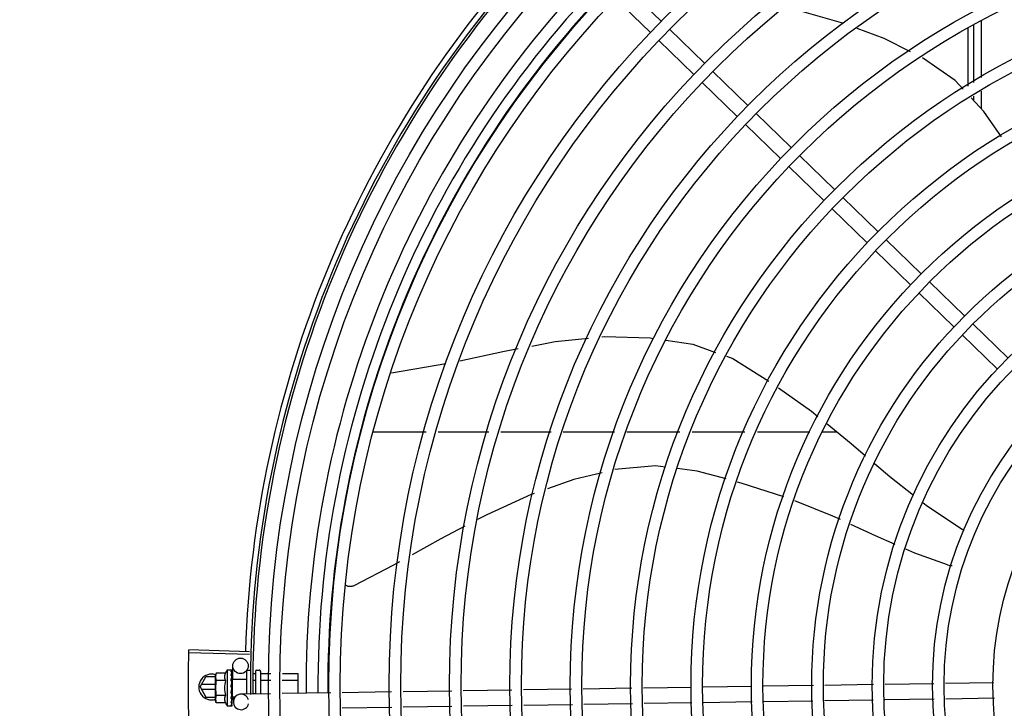
# Model space of a CAD drawing. Units: millimetres. Extents: x 2950 to 3452, y 1204 to 1430.
# Drawn here: x 3191 to 3192, y 1326 to 1326 of the extents above; entities that cross this region are included whole.
import ezdxf

# ---------------------------------------------------------------- set-up
doc = ezdxf.new("R2010")
doc.units = ezdxf.units.MM
doc.linetypes.add('CONTINUO', pattern=[0])
for name, color, linetype in [('-teeqpp', 252, 'Continuous'), ('BASE ELÉTRICA 2', 30, 'Continuous'), ('ESTACIONAMENTO', 2, 'CONTINUO')]:
    doc.layers.add(name, color=color, linetype=linetype)

# ---------------------------------------------------------------- blocks, each defined once
blk = doc.blocks.new('VAGA1')
at = {"layer": 'ESTACIONAMENTO', "linetype": 'Continuous', "lineweight": 20}
blk.add_arc((-2528887.011615198, 1741341.964649897), 173.4441714613302, 91.11095137500791, 105.6773102109604, dxfattribs=at)

msp = doc.modelspace()

# ---------------------------------------------------------------- linework, layer by layer
at = {"layer": '-teeqpp'}
for p, q in [((3191.442910729898, 1326.454357008211), (3191.429310193175, 1326.467552760681)), ((3191.438732655015, 1326.45005076914), (3191.42513211736, 1326.463246522072)), ((3191.561989522882, 1326.451659060874), (3191.561990964128, 1326.429125773114)), ((3191.564240870639, 1326.430587343154), (3191.564239433055, 1326.453041389692)), ((3191.567240745368, 1326.432536102432), (3191.567239346597, 1326.454404540012)), ((3191.45974094581, 1326.438027699347), (3191.446140409086, 1326.451223452282)), ((3191.455562870926, 1326.433721460275), (3191.441962335134, 1326.446917213211)), ((3191.476571163584, 1326.421698390486), (3191.462970625929, 1326.434894143419)), ((3191.472393088698, 1326.417392152345), (3191.458792551045, 1326.430587904812)), ((3191.564241317097, 1326.423608885445), (3191.564241213529, 1326.425236430142)), ((3191.567241522077, 1326.420405244311), (3191.567241089189, 1326.427185189887)), ((3191.493401378564, 1326.40536908162), (3191.479800841839, 1326.418564835021)), ((3191.489223304611, 1326.401062843479), (3191.475622766024, 1326.414258596412)), ((3191.510231595405, 1326.389039773688), (3191.496631057751, 1326.402235526155)), ((3191.506053520521, 1326.384733535081), (3191.492452982867, 1326.397929287083)), ((3191.527061812246, 1326.372710465291), (3191.513461273662, 1326.385906217291)), ((3191.522883737364, 1326.368404226218), (3191.50928320064, 1326.381599979153)), ((3191.543892027228, 1326.356381155959), (3191.530291490504, 1326.369576908893)), ((3191.539713953276, 1326.352074916888), (3191.52611341562, 1326.365270670287)), ((3191.56072224407, 1326.340051847561), (3191.547121706416, 1326.353247600029)), ((3191.556544169185, 1326.335745608954), (3191.542943632463, 1326.348941361424)), ((3191.577552459049, 1326.32372253916), (3191.563951923258, 1326.336918291166)), ((3191.573374386028, 1326.319416300557), (3191.559773848374, 1326.332612052558)), ((3191.338175312398, 1326.317874196943), (3191.359245703844, 1326.321485723792)), ((3191.330812353108, 1326.29502904849), (3191.351617382812, 1326.295030380644)), ((3191.356275368098, 1326.295030678268), (3191.375890653992, 1326.295031933586)), ((3191.380548638344, 1326.295032231673), (3191.400163924239, 1326.295033486992)), ((3191.404821908591, 1326.295033785079), (3191.424712491009, 1326.295035057663)), ((3191.429577042049, 1326.295035369439), (3191.450062204869, 1326.29503668018)), ((3191.45492675591, 1326.295036991491), (3191.475392453129, 1326.295038301434)), ((3191.480218682058, 1326.295038610317), (3191.500542469745, 1326.295039911171)), ((3191.505507453813, 1326.295040229395), (3191.511046715425, 1326.295040583562)), ((3191.283008124224, 1326.209666194778), (3191.259469426444, 1326.210395746235)), ((3191.282975427853, 1326.208564765594), (3191.259434903552, 1326.209232770681)), ((3191.276569789951, 1326.199077367151), (3191.276493164633, 1326.204149984695)), ((3191.263759299036, 1326.196012002576), (3191.266068443367, 1326.200012150733)), ((3191.269800771019, 1326.20001238938), (3191.266068443367, 1326.200012150733)), ((3191.270015237587, 1326.201404518431), (3191.269799924342, 1326.200630719966)), ((3191.269800609965, 1326.200130719863), (3191.269799924342, 1326.200630719966)), ((3191.269813635821, 1326.190630729077), (3191.269800841444, 1326.19996084724)), ((3191.273622871631, 1326.201409464931), (3191.270015237587, 1326.201404518431)), ((3191.274297177667, 1326.202636889101), (3191.275952061907, 1326.202639157677)), ((3191.274297177667, 1326.202636889101), (3191.27431637504, 1326.188636901578)), ((3191.27615916005, 1326.202568346014), (3191.276170508185, 1326.202552406975)), ((3191.276159266018, 1326.202490837692), (3191.276170562298, 1326.202511609027)), ((3191.276160505407, 1326.201586951287), (3191.276171744842, 1326.201640776607)), ((3191.276162260674, 1326.200307632323), (3191.276173679871, 1326.20022436055)), ((3191.27616251877, 1326.201678437244), (3191.27617037782, 1326.202490733555)), ((3191.276162730116, 1326.19996570779), (3191.27617391273, 1326.200044312749)), ((3191.27617013202, 1326.202511613421), (3191.27617052588, 1326.202552407006)), ((3191.276170486727, 1326.201657231904), (3191.276171608507, 1326.201758258232)), ((3191.276171422226, 1326.200076330247), (3191.276173691047, 1326.200224360103)), ((3191.276302065439, 1326.199073290016), (3191.276311482506, 1326.192205985623)), ((3191.276302066315, 1326.199073322613), (3191.281802061395, 1326.19908086537)), ((3191.281798151126, 1326.201930861251), (3191.281810084749, 1326.193229046734)), ((3191.28239733018, 1326.202531684683), (3191.283297328783, 1326.202532918427)), ((3191.28428123921, 1326.201213098464), (3191.285299138489, 1326.201214494397)), ((3191.285298012021, 1326.202035661269), (3191.285310015795, 1326.193281917646)), ((3191.285797325107, 1326.202536346992), (3191.286797325313, 1326.202537718701)), ((3191.287298009647, 1326.20203839956), (3191.287309975329, 1326.19331212853)), ((3191.287499135591, 1326.201217511405), (3191.291283812966, 1326.20122270105)), ((3191.29577425341, 1326.201228858729), (3191.301799122802, 1326.201237120337)), ((3191.301799122802, 1326.201237120337), (3191.301809689401, 1326.193531161175)), ((3191.263759299036, 1326.196012002576), (3191.266068956402, 1326.192012150485)), ((3191.269805022242, 1326.196912389951), (3191.264278857837, 1326.196912036519)), ((3191.264278971872, 1326.195112036728), (3191.269807490665, 1326.195112389486)), ((3191.273626831031, 1326.198522716762), (3191.270019196058, 1326.198517769796)), ((3191.275806177051, 1326.196074069211), (3191.2760078309, 1326.195899069049)), ((3191.276121982871, 1326.198126839924), (3191.276144876652, 1326.198639417863)), ((3191.27630266025, 1326.198639634946), (3191.276144876652, 1326.198639417863)), ((3191.27616566802, 1326.197822657753), (3191.276176699498, 1326.197911328205)), ((3191.284681112738, 1326.198624227843), (3191.285302688978, 1326.198625080473)), ((3191.287502687009, 1326.198628097949), (3191.291234495112, 1326.198633214457)), ((3191.295724936489, 1326.198639372138), (3191.301802673292, 1326.198647706413)), ((3191.408054656798, 1326.195136097158), (3191.389400688604, 1326.19485431087)), ((3191.431452780434, 1326.195489548899), (3191.412544702349, 1326.195203924109)), ((3191.454675107205, 1326.195840345148), (3191.435942825985, 1326.195557376317)), ((3191.478122431426, 1326.196194540427), (3191.459174593346, 1326.195908314264)), ((3191.501977810377, 1326.196554899835), (3191.482621918497, 1326.19626251001)), ((3191.525365031281, 1326.196908187382), (3191.506465763297, 1326.196622694842)), ((3191.548821887359, 1326.197262526376), (3191.529852982339, 1326.196975982851)), ((3191.571961375917, 1326.197612071424), (3191.553304252479, 1326.197330236958)), ((3191.266068956402, 1326.192012150485), (3191.269811742819, 1326.192012390526)), ((3191.273634748904, 1326.19274921996), (3191.270027112999, 1326.192744272526)), ((3191.27615332048, 1326.19249994751), (3191.276136295074, 1326.19288030399)), ((3191.276310888627, 1326.192639640229), (3191.27614707658, 1326.192639416673)), ((3191.276172723281, 1326.191954587273), (3191.276153105029, 1326.19263942361)), ((3191.276172956908, 1326.191790602949), (3191.27615332048, 1326.19249994751)), ((3191.276172230886, 1326.193036810432), (3191.276183276394, 1326.193146365846)), ((3191.276186017676, 1326.191234615357), (3191.276172723281, 1326.191954587273)), ((3191.276186267299, 1326.191054567585), (3191.276172956908, 1326.191790602949)), ((3191.276311483493, 1326.192205953028), (3191.277561889108, 1326.192207668233)), ((3191.276704625557, 1326.190151582024), (3191.276673509647, 1326.192211421826)), ((3191.291134255852, 1326.193369898332), (3191.27965896962, 1326.193196552194)), ((3191.284516043989, 1326.193445165095), (3191.285309790886, 1326.193446253561)), ((3191.314540563754, 1326.193723473815), (3191.295625870646, 1326.193437748428)), ((3191.338137499476, 1326.194079928716), (3191.319032180409, 1326.19379132438)), ((3191.361525082656, 1326.194433221998), (3191.342625521312, 1326.194147724771)), ((3191.384912665837, 1326.194786514349), (3191.366013105424, 1326.194501017589)), ((3191.54891251254, 1326.191263210279), (3191.529695473781, 1326.190972917989)), ((3191.572329366482, 1326.191616946094), (3191.553394878591, 1326.191330920863)), ((3191.270031072401, 1326.189857524357), (3191.269813635821, 1326.190630729077)), ((3191.273638707376, 1326.189862470859), (3191.270031072401, 1326.189857524357)), ((3191.27431637504, 1326.188636901578), (3191.27597126114, 1326.188639171089)), ((3191.27617506376, 1326.190971264527), (3191.276186254261, 1326.191054567562)), ((3191.276178163452, 1326.1887105513), (3191.276189467855, 1326.188726521673)), ((3191.276189485551, 1326.188726521703), (3191.27618029314, 1326.189468809958)), ((3191.276189428645, 1326.188767318717), (3191.276180715953, 1326.189468814398)), ((3191.338228124655, 1326.18808061355), (3191.318917861825, 1326.187788912328)), ((3191.361615707836, 1326.188433905901), (3191.342716147423, 1326.188148409141)), ((3191.385003291949, 1326.188787198252), (3191.366103731535, 1326.188501702425)), ((3191.408369760692, 1326.18914017316), (3191.389491314715, 1326.18885499524)), ((3191.43176788526, 1326.189493624903), (3191.412859806246, 1326.189207998715)), ((3191.454765732385, 1326.189841029516), (3191.436257929881, 1326.189561451388)), ((3191.478213058468, 1326.190195225265), (3191.459265219456, 1326.189908999101)), ((3191.501820302749, 1326.190551835906), (3191.482712544608, 1326.190263194846)), ((3191.525207522723, 1326.19090512345), (3191.506308255669, 1326.190619630913))]:
    msp.add_line(p, q, dxfattribs=at)
for points in [[(3191.513796020421, 1326.453462229066), (3191.512947108637, 1326.453778126287), (3191.494720602192, 1326.458911074819), (3191.491067784317, 1326.459706467042)], [(3191.539693432289, 1326.442526351316), (3191.529450014022, 1326.447637060438), (3191.518995545334, 1326.451527381018)], [(3191.560177814682, 1326.4279479256), (3191.557024533676, 1326.431315022889), (3191.544306952896, 1326.440172221344)], [(3191.575031279163, 1326.40954284244), (3191.568206409425, 1326.419374931458), (3191.56329361111, 1326.424620854669)], [(3191.392684758086, 1326.32831988135), (3191.401679979524, 1326.330024580397), (3191.414649386782, 1326.331341457119)], [(3191.419779008922, 1326.331862305351), (3191.420859260622, 1326.331971991209), (3191.438589455465, 1326.331499886716), (3191.439895076662, 1326.331304396217)], [(3191.444707834411, 1326.330583784523), (3191.45513352815, 1326.329022751353), (3191.463954382643, 1326.32586927634)], [(3191.364637495686, 1326.322604377846), (3191.381360623996, 1326.326173826377), (3191.38733929043, 1326.32730685353)], [(3191.468268076709, 1326.324327120564), (3191.470673503791, 1326.323467175293), (3191.484726537779, 1326.314632047968)], [(3191.488425345221, 1326.3120738701), (3191.501204262031, 1326.302979401893), (3191.503769837469, 1326.300910036963)], [(3191.50729821702, 1326.29806408135), (3191.516637470315, 1326.290531140039), (3191.522240369529, 1326.28572778518)], [(3191.419939403565, 1326.279172154564), (3191.408989876778, 1326.276546594365), (3191.398678039906, 1326.272876993778)], [(3191.444586585154, 1326.281287458085), (3191.440604767145, 1326.281767767987), (3191.424863664747, 1326.280350546804)], [(3191.468132837846, 1326.276734865503), (3191.456845508539, 1326.279808718374), (3191.449077677693, 1326.280745718082)], [(3191.525705138658, 1326.282757444704), (3191.531613776687, 1326.277691981147), (3191.540904909562, 1326.270398438599)], [(3191.490514470748, 1326.269756643653), (3191.473924088006, 1326.275157747149), (3191.472488480965, 1326.275548703351)], [(3191.393510187219, 1326.271037946483), (3191.39240052713, 1326.270643059521), (3191.375138830592, 1326.262859355659), (3191.371504128939, 1326.260949820416)], [(3191.512456502463, 1326.260994910004), (3191.509514205164, 1326.26235210294), (3191.494718493736, 1326.268188201538)], [(3191.544607388824, 1326.267491992313), (3191.546341216999, 1326.266130937164), (3191.559809212033, 1326.257313919302)], [(3191.366651419787, 1326.258400389897), (3191.357334569571, 1326.253505668336), (3191.346169588472, 1326.247302055896)], [(3191.533780515868, 1326.25129292008), (3191.526144298502, 1326.254681146204), (3191.516540340628, 1326.25911115952)], [(3191.559809200869, 1326.257313912299), (3191.560304358537, 1326.256985377903), (3191.560606362772, 1326.256689668171)], [(3191.554090673266, 1326.243378596127), (3191.541407364539, 1326.247908849042), (3191.537887305773, 1326.249470716778)], [(3191.341296571145, 1326.24459445502), (3191.338849545148, 1326.243234809961), (3191.323437832945, 1326.235248662576)], [(3191.323438337404, 1326.235248850626), (3191.323287705146, 1326.235181090663), (3191.32300451827, 1326.235079325488), (3191.322716829364, 1326.235007296388), (3191.322427718315, 1326.23496445304), (3191.32214006805, 1326.234949961196), (3191.321856545855, 1326.234962736187), (3191.321579586535, 1326.235001483864), (3191.321311389578, 1326.235064729939), (3191.321053915359, 1326.235150859551), (3191.320808879508, 1326.235258143341), (3191.320577760298, 1326.235384773314), (3191.320532785255, 1326.235414786913)], [(3191.276144876652, 1326.198639417863), (3191.276162618369, 1326.199324307155), (3191.276172697389, 1326.199965562601)], [(3191.27615131283, 1326.200157959831), (3191.276160826993, 1326.200667363537), (3191.276171161805, 1326.201586838929)], [(3191.27611868093, 1326.196855300137), (3191.276146133916, 1326.197163951463), (3191.276164837545, 1326.197530157312), (3191.276173960965, 1326.197822398904)], [(3191.27618328757, 1326.193146365866), (3191.276170294797, 1326.19354819432), (3191.276150689588, 1326.193942336082), (3191.276123236115, 1326.194285275282)], [(3191.276188389888, 1326.189520669059), (3191.276174766349, 1326.190504584598), (3191.276165611459, 1326.190938955811)], [(3191.276188227476, 1326.189638151104), (3191.27617461617, 1326.190611531063), (3191.276167466172, 1326.190945298006)]]:
    msp.add_lwpolyline(points, dxfattribs=at)
for centre, radius in [((3191.704255845483, 1326.196610168673), 0.4139499999999998), ((3191.704255845483, 1326.196610168673), 0.4094499999999998), ((3191.704255845483, 1326.196610168673), 0.3904999999999998), ((3191.704255845483, 1326.196610168673), 0.3859999999999998), ((3191.704255845483, 1326.196610168673), 0.3670499999999998), ((3191.704255845483, 1326.196610168673), 0.3625499999999999), ((3191.704255845483, 1326.196610168673), 0.3435999999999998), ((3191.704255845483, 1326.196610168673), 0.3390999999999998), ((3191.704255845483, 1326.196610168673), 0.3201499999999998), ((3191.704255845483, 1326.196610168673), 0.3156499999999998), ((3191.704255845483, 1326.196610168673), 0.2966999999999999), ((3191.704255845483, 1326.196610168673), 0.2921999999999998), ((3191.704255845483, 1326.196610168673), 0.2732499999999998), ((3191.704255845483, 1326.196610168673), 0.2687499999999998), ((3191.704255845483, 1326.196610168673), 0.2497999999999999), ((3191.704255845483, 1326.196610168673), 0.2452999999999999), ((3191.704255845483, 1326.196610168673), 0.2263499999999999), ((3191.704255845483, 1326.196610168673), 0.2218499999999999), ((3191.704255845483, 1326.196610168673), 0.2028999999999999), ((3191.704255845483, 1326.196610168673), 0.1983999999999999), ((3191.704255845483, 1326.196610168673), 0.1794499999999999), ((3191.704255845483, 1326.196610168673), 0.1749499999999999), ((3191.704255845483, 1326.196610168673), 0.1559999999999999), ((3191.704255845483, 1326.196610168673), 0.1514999999999999), ((3191.704255845483, 1326.196610168673), 0.1325499999999999), ((3191.279492821749, 1326.204195297284), 0.002999999999999999)]:
    msp.add_circle(centre, radius, dxfattribs=at)
for centre, radius, start, end in [((3191.704255845483, 1326.196610168673), 0.4230559090388998, 136.8273835059954, 178.2031020678911), ((3191.704255845483, 1326.196610168673), 0.42095, 136.2601206710122, 180.4705213655654), ((3191.704255845483, 1326.196610168673), 0.4199999999999999, 136.2646610361228, 180.4650401572753), ((3191.704253546216, 1326.196611168285), 0.3993121299360997, 136.2966817906804, 180.4354147155827), ((3191.704253546216, 1326.196611168285), 0.3946903990006999, 136.2998341498725, 180.4311036447381), ((3191.704253546216, 1326.196611168285), 0.3908502484212998, 136.3041158637968, 180.4268159213649), ((3191.555535831694, 1326.248165193021), 0.004999999321799997, 253.200053258471, 274.4960025845273), ((3191.268259299206, 1326.196012290925), 0.004999999999999998, 71.62308827795404, 288.1333594816249), ((3191.285556764938, 1326.19565232203), 0.01324999999999999, 148.1877772956454, 154.246429839766), ((3191.282398150503, 1326.201931684834), 0.0005999999999999996, 90.0785691128124, 180.0785691127863), ((3191.285798011659, 1326.20203634689), 0.0004999999999999997, 90.0785691128124, 180.0785691127863), ((3191.286798011865, 1326.2020377186), 0.0004999999999999997, 0.07856911278635952, 90.0785691128124), ((3191.289171678192, 1326.19565727898), 0.01936491673099999, 171.505464101443, 188.6516740894306), ((3191.285556764938, 1326.19565232203), 0.01227039119179999, 166.4715278919825, 193.6856102857285), ((3191.279704281742, 1326.190196894612), 0.002999999999999999, 15.86544396286785, 345.8654439675543), ((3191.285556764938, 1326.19565232203), 0.01324999999999999, 205.9107083707547, 211.9693609095894)]:
    msp.add_arc(centre, radius, start, end, dxfattribs=at)
for points, start_tangent, end_tangent in [([(3191.259434908086, 1326.209232843331), (3191.259469426444, 1326.210395746235)], (0.02836491735658727, 0.9995976347827931), (0.03097687878445434, 0.9995201013390244)), ([(3191.259342746429, 1326.2054041294), (3191.259434908086, 1326.209232843331)], (0.01976225219732477, 0.9998047076244888), (0.02836491736750338, 0.9995976347824835)), ([(3191.259342747361, 1326.205404129401), (3191.259434903552, 1326.209232770681)], (0.01976227381880398, 0.999804707197116), (0.028363449979997, 0.9995976764204849)), ([(3191.259277430789, 1326.200993124066), (3191.259283541578, 1326.201574836521), (3191.259342746429, 1326.2054041294)], (0.009848854769180302, 0.9999514988536873), (0.01976225220308753, 0.9998047076243749)), ([(3191.259277430788, 1326.200993124532), (3191.259342747361, 1326.205404129401)], (0.009849090941304664, 0.9999514965275217), (0.01976227380757455, 0.999804707197338)), ([(3191.259255848984, 1326.196581689332), (3191.259277430789, 1326.200993124066)], (-6.385940357202943e-05, 0.9999999979609886), (0.009848854755825165, 0.9999514988538191)), ([(3191.259255848984, 1326.196581689332), (3191.259272081832, 1326.200411405448), (3191.259277430788, 1326.200993124532)], (-6.413891896016933e-05, 0.9999999979430999), (0.009849090943688575, 0.9999514965274982)), ([(3191.269803588461, 1326.200130647136), (3191.269800841444, 1326.19996084724)], (-0.03368354269890323, -0.9994325484750092), (0.001371288827017441, -0.9999990597830347)), ([(3191.269800841444, 1326.19996084724), (3191.269809724082, 1326.199674204958), (3191.269835672284, 1326.199387020177), (3191.26987893075, 1326.19909888446), (3191.269939897918, 1326.198809346325), (3191.270019196058, 1326.198517769796)], (0.001371289003178205, -0.9999990597827929), (0.2899877724815896, -0.9570303505172482)), ([(3191.269845397357, 1326.200623999621), (3191.269834098605, 1326.200534768525), (3191.269808937735, 1326.200247512655), (3191.269803588461, 1326.200130647136)], (-0.1346601911916253, -0.9908918371387642), (-0.03368354263241008, -0.99943254847725)), ([(3191.270015237587, 1326.201404518431), (3191.269936740021, 1326.201112725263), (3191.269876565513, 1326.200823021318), (3191.269845397357, 1326.200623999621)], (-0.2873619538037496, -0.9578220646373169), (-0.1346601912023333, -0.9908918371373092)), ([(3191.27362287163, 1326.20140946493), (3191.273547946818, 1326.201244183258), (3191.273481576859, 1326.201076319526), (3191.273424613638, 1326.200907687998), (3191.273377598343, 1326.20074043955), (3191.273339935222, 1326.200573297261), (3191.273310427644, 1326.200398483483), (3191.273289577849, 1326.200206486523), (3191.273280498225, 1326.199988004462), (3191.273289079448, 1326.199739702413), (3191.273322325717, 1326.19946340365), (3191.273386917494, 1326.199163465963), (3191.273487473824, 1326.198847789204), (3191.273626831031, 1326.198522716762)], (-0.4345013802409535, -0.9006711667244082), (0.4369699048495242, -0.8994761265624556)), ([(3191.27579723538, 1326.202594826454), (3191.275848427807, 1326.202619396627), (3191.275899974862, 1326.202634180116), (3191.275952061907, 1326.202639157677)], (0.8662810366644603, 0.4995569692392937), (0.9999990597830455, 0.001371288819210564)), ([(3191.27579723538, 1326.202594826454), (3191.275897923236, 1326.20258458225), (3191.275998678133, 1326.202573245717)], (0.9953898748578706, -0.09591140198346321), (0.9931226305495372, -0.1170787798465982)), ([(3191.275798179195, 1326.201906960129), (3191.275859489285, 1326.202040681349), (3191.275919775638, 1326.202158562277), (3191.275979463987, 1326.202261633677), (3191.27603895142, 1326.202350794484), (3191.27609865562, 1326.202426878008), (3191.276159266018, 1326.202490837692)], (0.3999582345348041, 0.9165333658017055), (0.7256061690198514, 0.6881102291641473)), ([(3191.275798179195, 1326.201906960129), (3191.275898907089, 1326.201867542271), (3191.275999701833, 1326.201827143376)], (0.9327229452423148, -0.36059382609593), (0.9267006808350149, -0.3758002769290096)), ([(3191.275800159754, 1326.200463078941), (3191.275915325114, 1326.200872861629), (3191.276037258771, 1326.20125655262), (3191.276160505406, 1326.201586951287)], (0.258547330281889, 0.9659985910984075), (0.3788417829961702, 0.9254614543330709)), ([(3191.275800159754, 1326.200463078941), (3191.27590091775, 1326.200399258585), (3191.276001748731, 1326.200334686308)], (0.8461358695897512, -0.5329672505826188), (0.8407722775848591, -0.5413889334339677)), ([(3191.275802937399, 1326.198437338192), (3191.275864039297, 1326.19872276148), (3191.275924114037, 1326.198994916786), (3191.275983587903, 1326.19925451031), (3191.27604285747, 1326.199502191857), (3191.276102342436, 1326.199738705797), (3191.276162730116, 1326.19996570779)], (0.2067459715752846, 0.9783946561778595), (0.2644381932297802, 0.9644026347752115)), ([(3191.275952061907, 1326.202639157677), (3191.2760019006, 1326.202634856382), (3191.276013935372, 1326.202632533528)], (0.9999990597820316, 0.001371289558582265), (0.9779816941630571, -0.2086906942869202)), ([(3191.276169873733, 1326.202516752029), (3191.27614533253, 1326.202539807814), (3191.276086248474, 1326.202559038891), (3191.2759986772, 1326.202573246181)], (-0.1697187905990604, 0.9854925327558767), (-0.9931226305620481, 0.1170787797404717)), ([(3191.276166220768, 1326.201679546194), (3191.276146445333, 1326.201721213234), (3191.276087329556, 1326.201780117259), (3191.27599969997, 1326.201827143839)], (-0.2869343737265841, 0.9579502414917664), (-0.92670068085501, 0.375800276879703)), ([(3191.276140602653, 1326.20018601042), (3191.276089401832, 1326.20026054567), (3191.276001746867, 1326.200334687237)], (-0.4519940003825517, 0.892020977117791), (-0.8407722777616242, 0.5413889331594534)), ([(3191.276013935372, 1326.202632533528), (3191.27605298365, 1326.202621681673)], (0.977981693995744, -0.2086906950709964), (0.9463844755065439, -0.3230424500281738)), ([(3191.27605298365, 1326.202621681673), (3191.27610538484, 1326.202599511674), (3191.27615916005, 1326.202568346014)], (0.9463844751727151, -0.3230424510061563), (0.8369070565999136, -0.547345027028902)), ([(3191.276150098684, 1326.20016548986), (3191.276148583004, 1326.200169039831), (3191.276140602653, 1326.20018601042)], (-0.3869877679147269, 0.9220848483108143), (-0.4519940012388152, 0.8920209766839159)), ([(3191.276152901547, 1326.200158582315), (3191.276150098684, 1326.20016548986)], (-0.364776860255912, 0.9310949694965809), (-0.3869877751673541, 0.9220848452669757)), ([(3191.27617392018, 1326.200044313229), (3191.276173229305, 1326.200068988883), (3191.276152901547, 1326.200158582315)], (0.01326848760767274, 0.9999119697436396), (-0.3647768569043704, 0.9310949708096208)), ([(3191.276154665572, 1326.200333599687), (3191.276162260674, 1326.200307632323)], (0.2807621795862184, -0.9597773692445538), (0.2805822968094435, -0.9598299717747604)), ([(3191.276165926476, 1326.201795158848), (3191.276171521894, 1326.201758258084)], (0.2956586000337131, -0.9552936680550675), (-0.001047417380266009, -0.9999994514582653)), ([(3191.276170877805, 1326.201657277735), (3191.276166220768, 1326.201679546194)], (-0.1172166572476699, 0.9931063665407056), (-0.2869343734810798, 0.9579502415653022)), ([(3191.276170103678, 1326.202514603388), (3191.276169873733, 1326.202516752029)], (-0.04603129210737732, 0.9989399982716306), (-0.1697187788176854, 0.9854925347848321)), ([(3191.276170022042, 1326.202511661198), (3191.276170103678, 1326.202514603388)], (0.09673298514025641, 0.9953103684709887), (-0.04603129610943488, 0.9989399980872155)), ([(3191.276171727146, 1326.201640776577), (3191.276171049917, 1326.201655734356), (3191.276170877805, 1326.201657277735)], (0.01269369722834051, 0.9999194317797189), (-0.1172166576990098, 0.9931063664874341)), ([(3191.287298819021, 1326.201448176731), (3191.287307313904, 1326.201381946032), (3191.287332972353, 1326.201319452899), (3191.28737529403, 1326.201266880475), (3191.287432124911, 1326.201230760218), (3191.287499135591, 1326.201217511405)], (0.001371288987765124, -0.9999990597828142), (0.9999990597828142, 0.001371288987765124)), ([(3191.259277995627, 1326.192170255926), (3191.259272571028, 1326.192751975411), (3191.259255848984, 1326.196581689332)], (-0.009977082999190737, 0.9999502276687712), (-6.385940500952626e-05, 0.9999999979609886)), ([(3191.259277995627, 1326.192170255926), (3191.259255848984, 1326.196581689332)], (-0.009976846834294154, 0.9999502300250973), (-6.413892039654986e-05, 0.9999999979430998)), ([(3191.275802937399, 1326.198437338192), (3191.275903718971, 1326.198356829017), (3191.276004571122, 1326.198275888758)], (0.7820226254944284, -0.6232500406857603), (0.7791797764715978, -0.6268005072889392)), ([(3191.275806177051, 1326.196074069211), (3191.275920367256, 1326.196656759846), (3191.276041741562, 1326.197252742847), (3191.276165668019, 1326.197822657753)], (0.1904107919781812, 0.9817045025353821), (0.2210491205517985, 0.9752626755409419)), ([(3191.275806177051, 1326.196074069211), (3191.275939818308, 1326.196397241624), (3191.27608019197, 1326.196718292695)], (0.3763954390584804, 0.9264591051179616), (0.4135915551528407, 0.9104625338289626)), ([(3191.275997233763, 1326.194591272587), (3191.276049249226, 1326.194846124698), (3191.276108663004, 1326.195132429422), (3191.276168966637, 1326.195416271834)], (0.1988158520259982, 0.9800368651143571), (0.2105662691033895, 0.9775795856685424)), ([(3191.276116310536, 1326.198146447735), (3191.276092250302, 1326.1981835785), (3191.276004570188, 1326.198275889222)], (-0.5024316275712023, 0.8646169438636706), (-0.7791797761744413, 0.6268005076583362)), ([(3191.276168966637, 1326.195416271834), (3191.276179428798, 1326.195548600856), (3191.276154740781, 1326.195678816384), (3191.276095518224, 1326.195799742676), (3191.276007829967, 1326.195899070444)], (0.2105642177205012, 0.9775800275249868), (-0.7552547336160331, 0.6554313750123468)), ([(3191.276118679069, 1326.196855298736), (3191.276115578903, 1326.196833702144), (3191.27608019197, 1326.196718292695)], (-0.118165846644206, -0.9929938734387328), (-0.4135826480765533, -0.9104665799522716)), ([(3191.276125979366, 1326.19812893285), (3191.276116310536, 1326.198146447735)], (-0.4638571974523993, 0.8859099843503325), (-0.5024316278583949, 0.8646169436967819)), ([(3191.276176723715, 1326.197911326849), (3191.276176131497, 1326.197948152257), (3191.276151411778, 1326.19807068198), (3191.276125979366, 1326.19812893285)], (0.02511866325168738, 0.9996844766007165), (-0.4638571962411894, 0.8859099849845148)), ([(3191.287302528518, 1326.198743293347), (3191.287310977619, 1326.198710182778), (3191.287336593423, 1326.198678955047), (3191.287378877105, 1326.198652697581), (3191.287435684821, 1326.198634676636), (3191.287502687009, 1326.198628097949)], (0.00137128891039459, -0.9999990597829201), (0.9999990597829201, 0.00137128891039459)), ([(3191.2593438765, 1326.18775926065), (3191.259277995627, 1326.192170255926)], (-0.01989024697500683, 0.9998021694691773), (-0.009977083000235034, 0.999950227668761)), ([(3191.259343876501, 1326.187759260185), (3191.259284180172, 1326.191588545178), (3191.259277995627, 1326.192170255926)], (-0.01989022537102342, 0.9998021698989711), (-0.009976846828409753, 0.9999502300251563)), ([(3191.270027112999, 1326.192744272526), (3191.269948615434, 1326.192452479358), (3191.269888442788, 1326.192162775415), (3191.269845974018, 1326.191874522155), (3191.269820813147, 1326.191587267214), (3191.269812718719, 1326.191300601803)], (-0.2873619538384262, -0.9578220646269133), (0.001371289003178205, -0.9999990597827929)), ([(3191.269812718719, 1326.191300601803), (3191.269815929368, 1326.191130809656)], (0.001371288827017441, -0.9999990597830347), (0.03642443535716697, -0.999336410078664)), ([(3191.273634748904, 1326.19274921996), (3191.273496552366, 1326.192424498965), (3191.273396898002, 1326.192108980387), (3191.273333017627, 1326.191808891499), (3191.273300399506, 1326.191532179104), (3191.273292431916, 1326.191283397834), (3191.273302106904, 1326.191064594526), (3191.27332350023, 1326.190872520014), (3191.273353492936, 1326.19069778733), (3191.27339160487, 1326.19053079511), (3191.273439073988, 1326.190363699042), (3191.273496500371, 1326.190195219108), (3191.273563334578, 1326.190027531347), (3191.273638707375, 1326.189862470859)], (-0.4345013802251735, -0.9006711667320206), (0.4369699048502714, -0.8994761265620924)), ([(3191.275809490577, 1326.193658319321), (3191.275870567292, 1326.193961932719), (3191.275930607568, 1326.19426106749), (3191.275990036941, 1326.19455577185), (3191.275990741654, 1326.194559252002)], (0.1978929925702069, 0.9802236293273123), (0.1985717745460905, 0.9800863484171268)), ([(3191.275809490577, 1326.193658319321), (3191.275910277823, 1326.193574455061), (3191.276011131584, 1326.193490910824)], (0.7679834887182573, -0.6404696410105122), (0.7708058020479307, -0.6370701810077491)), ([(3191.275812475423, 1326.191481463702), (3191.2758743666, 1326.191741847353)], (0.2342328868035858, 0.9721805155112186), (0.2285938809298421, 0.9735218732013335)), ([(3191.275812475423, 1326.191481463702), (3191.275913244088, 1326.191411336904), (3191.276014079624, 1326.191341869597)], (0.819450257002737, -0.5731503086435087), (0.8248497513966189, -0.5653520032872762)), ([(3191.2758743666, 1326.191741847353), (3191.275905624585, 1326.191875654642)], (0.2285938805571796, 0.9735218732888389), (0.2264684793173423, 0.974018494627125)), ([(3191.275905624585, 1326.191875654642), (3191.275926222357, 1326.191964482372)], (0.2264684791933069, 0.9740184946559647), (0.2253468953329227, 0.9742785929926888)), ([(3191.275926222357, 1326.191964482372), (3191.276022758578, 1326.192385198022)], (0.2253468947753681, 0.9742785931216489), (0.2226122538350768, 0.9749070645156221)), ([(3191.275990741654, 1326.194559252002), (3191.275997233763, 1326.194591272587)], (0.1985717735613203, 0.9800863486166471), (0.1988158519459642, 0.9800368651305933)), ([(3191.27599348279, 1326.194561856896), (3191.276036491324, 1326.194510107528), (3191.276094862796, 1326.194402859549), (3191.276123048656, 1326.194287081734), (3191.276123236115, 1326.194285275282)], (0.6895285334368778, -0.7242585184700201), (0.1013729032898564, -0.9948484982541743)), ([(3191.276183281052, 1326.193146365389), (3191.276182697811, 1326.193160266274), (3191.276158004839, 1326.193282400695), (3191.276098830092, 1326.193396534922), (3191.276011131583, 1326.193490911755)], (-0.02598192556638881, 0.999662412789369), (-0.7708058020097888, 0.6370701810538995)), ([(3191.276186246811, 1326.191054567084), (3191.276185569407, 1326.191070729065), (3191.276160923215, 1326.191170163477), (3191.276101738288, 1326.191263890516), (3191.276014077759, 1326.191341871456)], (-0.01348851542951028, 0.9999090258376052), (-0.8248497512945433, 0.5653520034362053)), ([(3191.276022758578, 1326.192385198022), (3191.276041208299, 1326.192466013666)], (0.2226122543432246, 0.974907064399591), (0.2225504060623423, 0.9749211848972651)), ([(3191.276041208299, 1326.192466013666), (3191.276047844166, 1326.192495084525), (3191.2760808018, 1326.192639362303)], (0.2225504060310053, 0.9749211849044183), (0.2228960666192125, 0.974842214661267)), ([(3191.2760808018, 1326.192639362303), (3191.276136073333, 1326.192880354371)], (0.2228960665280077, 0.9748422146821208), (0.2243979243856782, 0.9744975995513795)), ([(3191.276136073333, 1326.192880354371), (3191.276172230886, 1326.193036810432)], (0.2243979248255994, 0.9744975994500781), (0.2260082589185917, 0.974125385615521)), ([(3191.276186000913, 1326.191234614862), (3191.276185377691, 1326.19120993745), (3191.276184783081, 1326.191202481197)], (0.01601077185030889, -0.9998718193772428), (-0.09227893467935, -0.9957331963003166)), ([(3191.259436522894, 1326.183930630238), (3191.2593438765, 1326.18775926065)], (-0.0284913965797074, 0.9995940377577982), (-0.0198902469840982, 0.9998021694689962)), ([(3191.25943652581, 1326.1839305576), (3191.259343876501, 1326.187759260185)], (-0.02849286396261047, 0.9995939959319526), (-0.01989022536267491, 0.9998021698991368)), ([(3191.269815929368, 1326.191130809656), (3191.269821600425, 1326.191013959054), (3191.269847547697, 1326.190726774272), (3191.269890806162, 1326.190438638555), (3191.269951774262, 1326.190149100421), (3191.270031072401, 1326.189857524356)], (0.03642443527478988, -0.9993364100816665), (0.2899877724920694, -0.9570303505140721)), ([(3191.27581477219, 1326.189806061048), (3191.275932122513, 1326.190159091622), (3191.276053076544, 1326.190554270233), (3191.276156364887, 1326.190906703324)], (0.3313385099653008, 0.9435119457717397), (0.2784610715503513, 0.9604475163334174)), ([(3191.27581477219, 1326.189806061048), (3191.27591551073, 1326.189758147671), (3191.27601631663, 1326.189711155022)], (0.9013943632527678, -0.432999078401026), (0.9079905911868691, -0.418990556356728)), ([(3191.275816105158, 1326.188834192812), (3191.275877488211, 1326.18891487293), (3191.275937812367, 1326.189006552522), (3191.275997504712, 1326.189108362917), (3191.276056962301, 1326.189219569507), (3191.276116606992, 1326.189339640754), (3191.27617712391, 1326.189468771068)], (0.6382874404104554, 0.7697981186092042), (0.4159256818255954, 0.9093986074312596)), ([(3191.275816105158, 1326.188834192812), (3191.275916805632, 1326.188814287074), (3191.276017571351, 1326.188795452006)], (0.9799994687977465, -0.1990001034073481), (0.9839193380030353, -0.1786133710103167)), ([(3191.27597126114, 1326.188639171089), (3191.276021088774, 1326.188643609783), (3191.276072137259, 1326.188656925128), (3191.276124474375, 1326.188679238776), (3191.276178163452, 1326.1887105513)], (0.9999990597829352, 0.001371288899575809), (0.8354027743627133, 0.549638248839254)), ([(3191.276188304206, 1326.189520668913), (3191.276187670539, 1326.189532447227), (3191.276163051538, 1326.189597089286), (3191.276103957769, 1326.189658949836), (3191.276016314765, 1326.189711155484)], (-0.003789948226470445, 0.9999928181204306), (-0.9079905911878314, 0.4189905563546437)), ([(3191.276188581915, 1326.188726669653), (3191.276188778264, 1326.188730618332), (3191.276164238659, 1326.188752730222), (3191.276105150712, 1326.188775362953), (3191.276017570417, 1326.188795453401)], (0.1653988696288634, 0.9862267558353376), (-0.9839193379840498, 0.1786133711149026)), ([(3191.276156364887, 1326.190906703324), (3191.276165701844, 1326.190938928491)], (0.2784610719808249, 0.960447516208611), (0.2781781666662372, 0.9605294933473993)), ([(3191.276165701844, 1326.190938928491), (3191.276167540714, 1326.190945277177)], (0.2781781730530871, 0.9605294914977087), (0.2781288332906289, 0.9605437793731184)), ([(3191.276167540714, 1326.190945277177), (3191.27617506376, 1326.190971264527)], (0.2781288363602287, 0.9605437784843047), (0.2779488323039877, 0.9605958810138892)), ([(3191.27617712391, 1326.189468771068), (3191.276182808512, 1326.189483753579)], (0.4159221898576147, 0.9094002045216654), (0.2930375723890413, 0.9561009262459367)), ([(3191.276182808512, 1326.189483753579), (3191.276188304206, 1326.189520668913)], (0.2930375748738764, 0.9561009254843541), (-0.003789947073490106, 0.9999928181248007)), ([(3191.276188186497, 1326.1896381515), (3191.276187548701, 1326.18962319103), (3191.276187381811, 1326.189621647545)], (0.01543602043898239, -0.999880857539041), (-0.1144928605362981, -0.9934240710221471)), ([(3191.276188869011, 1326.188767264219), (3191.276188960597, 1326.188764324184)], (0.09946257182889845, -0.9950413040699274), (-0.04329152362815874, -0.9990624825214652))]:
    msp.add_spline(points, degree=3, dxfattribs=dict(at, start_tangent=start_tangent, end_tangent=end_tangent))

# ---------------------------------------------------------------- block references
at = {"layer": 'BASE ELÉTRICA 2', "linetype": 'Continuous', "lineweight": 5, "rotation": 179.4034924530202}
msp.add_blockref('VAGA1', (-2507451.621136537, 1769069.706577445), dxfattribs=at)

doc.saveas('drawing.dxf')
